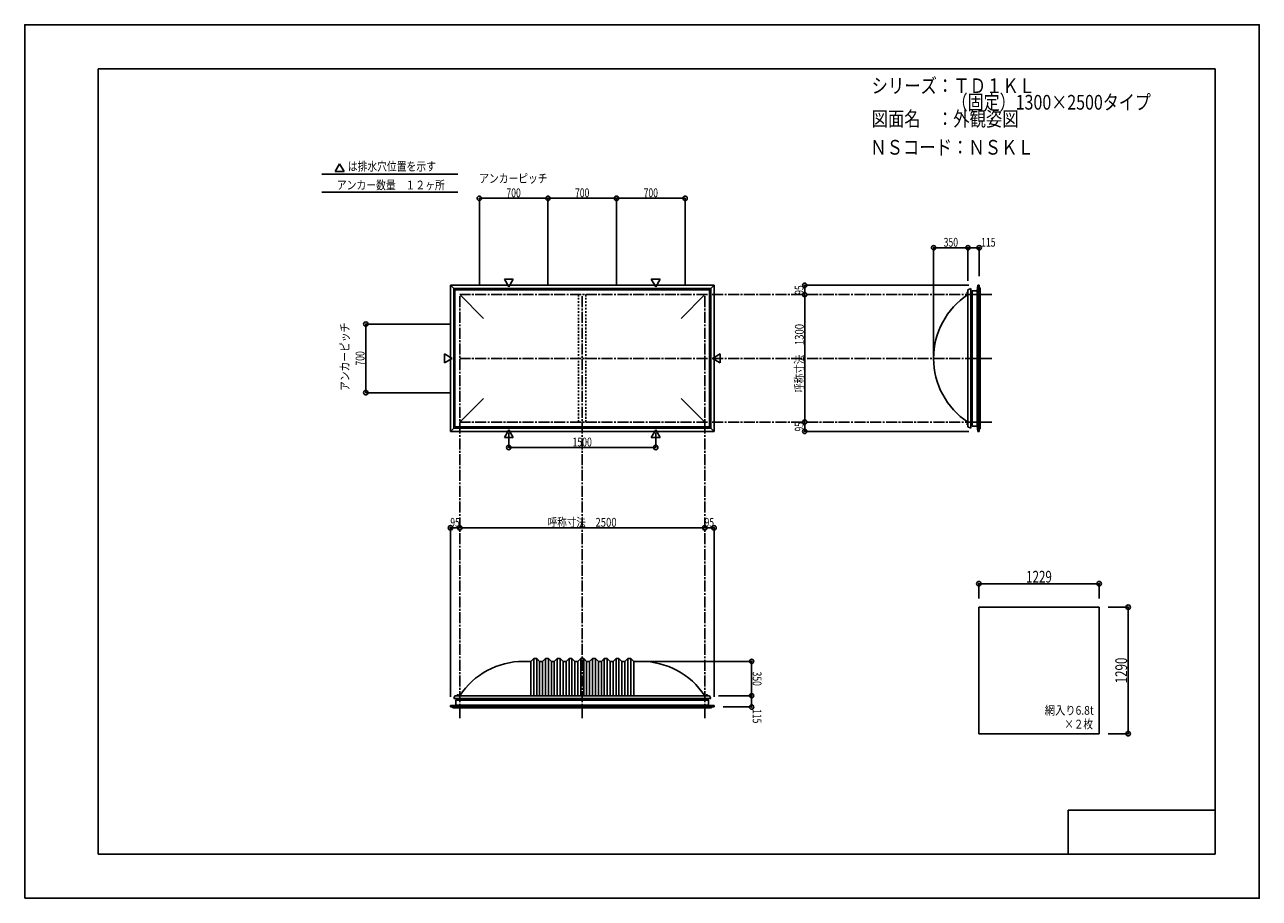
# Model space of a CAD drawing. Extents: x -210 to 210, y -148 to 148.
import ezdxf
from ezdxf.enums import TextEntityAlignment as Align

# ---------------------------------------------------------------- set-up
doc = ezdxf.new("R2010")
doc.units = 0
doc.header["$LTSCALE"] = 10
doc.header["$MEASUREMENT"] = 0
doc.header["$PDMODE"] = 32
doc.header["$PDSIZE"] = 1.5
doc.linetypes.add('DASHDOT', pattern=[0.5375, 0.375, -0.05, 0.0625, -0.05])
doc.linetypes.add('DOT', pattern=[0.1125, 0.0625, -0.05])
for name, color, linetype in [('ボルト／ビス', 64, 'CONTINUOUS'), ('別途部材', 96, 'CONTINUOUS'), ('型材断面', 47, 'CONTINUOUS'), ('寸法', 80, 'CONTINUOUS'), ('文字', 79, 'CONTINUOUS'), ('曲げ物', 111, 'CONTINUOUS'), ('通り芯', 15, 'CONTINUOUS')]:
    doc.layers.add(name, color=color, linetype=linetype)
doc.styles.add('TextStyle03', font='MONOTXT', dxfattribs={"height": 1, "bigfont": 'BIGFONT'})

# ---------------------------------------------------------------- blocks, each defined once
blk = doc.blocks.new('*U0')
at = {"layer": '型材断面', "linetype": 'Continuous'}
for p, q in [((-185, -133.5), (-185, 133.5)), ((195, 133.5), (-185, 133.5)), ((195, 133.5), (195, -133.5)), ((145, -133.5), (145, -118.5)), ((195, -118.5), (145, -118.5)), ((195, -133.5), (-185, -133.5))]:
    blk.add_line(p, q, dxfattribs=at)
blk = doc.blocks.new('*U1')
at = {"layer": '寸法', "color": 0, "linetype": 'ByBlock'}
blk.add_line((21.33489, -22.536362), (-61.998442, -22.536362), dxfattribs=at)
at = {"layer": '寸法', "color": 0}
for p in [(-61.998442, -22.536362), (21.33489, -22.536362)]:
    blk.add_point(p, dxfattribs=at)
at = {"layer": '寸法', "color": 0, "linetype": 'Continuous', "style": 'TextStyle03'}
blk.add_text('呼称寸法\u30002500', height=3, dxfattribs=at).set_placement((-32.06875, -22.175), (-8.63125, -22.175), align=Align.FIT)
blk = doc.blocks.new('*U2')
at = {"layer": '寸法', "color": 0, "linetype": 'ByBlock'}
for p, q in [((-45.331775, 9.76892), (-45.331775, 4.76579)), ((4.66822, 9.76892), (4.66822, 4.76579)), ((-45.331775, 4.76579), (4.66822, 4.76579))]:
    blk.add_line(p, q, dxfattribs=at)
at = {"layer": '寸法', "color": 0}
for p in [(-45.331775, 4.76579), (4.66822, 4.76579)]:
    blk.add_point(p, dxfattribs=at)
at = {"layer": '寸法', "color": 0, "linetype": 'Continuous', "style": 'TextStyle03'}
blk.add_text('1500', height=3, dxfattribs=at).set_placement((-23.63125, 5.125), (-17.06875, 5.125), align=Align.FIT)
blk = doc.blocks.new('*U4')
at = {"layer": '寸法', "color": 0, "linetype": 'ByBlock'}
blk.add_line((55.35454, 13.399048), (55.35454, 56.73238), dxfattribs=at)
at = {"layer": '寸法', "color": 0}
for p in [(55.35454, 56.73238), (55.35454, 13.399048)]:
    blk.add_point(p, dxfattribs=at)
at = {"layer": '寸法', "color": 0, "linetype": 'Continuous', "style": 'TextStyle03'}
blk.add_text('呼称寸法\u30001300', height=3, rotation=90, dxfattribs=at).set_placement((55.025, 23.33125), (55.025, 46.76875), align=Align.FIT)
blk = doc.blocks.new('*U5')
at = {"layer": '寸法', "color": 0, "linetype": 'ByBlock'}
for p in [(99.201488, 36.065715), (110.868155, 72.668433)]:
    blk.add_line(p, (99.201488, 72.668433), dxfattribs=at)
at = {"layer": '寸法', "color": 0}
blk.add_point((99.201488, 72.668433), dxfattribs=at)
at = {"layer": '寸法', "color": 0, "linetype": 'Continuous', "style": 'TextStyle03'}
blk.add_text('350', height=3, dxfattribs=at).set_placement((102.6375, 73.025), (107.5125, 73.025), align=Align.FIT)
blk = doc.blocks.new('*U6')
at = {"layer": '寸法', "color": 0, "linetype": 'ByBlock'}
for p, q in [((110.868155, 61.39905), (110.868155, 72.668433)), ((110.868155, 72.668433), (114.701728, 72.668433)), ((114.701728, 63.065718), (114.701728, 72.668433))]:
    blk.add_line(p, q, dxfattribs=at)
at = {"layer": '寸法', "color": 0}
for p in [(110.868155, 72.668433), (114.701728, 72.668433)]:
    blk.add_point(p, dxfattribs=at)
at = {"layer": '寸法', "color": 0, "linetype": 'Continuous', "style": 'TextStyle03'}
blk.add_text('115', height=3, dxfattribs=at).set_placement((115.3875, 73.025), (120.2625, 73.025), align=Align.FIT)
blk = doc.blocks.new('*U7')
at = {"layer": '寸法', "color": 0, "linetype": 'ByBlock'}
for p in [(0.668223, -67.95793), (37.27094, -79.624597)]:
    blk.add_line(p, (37.27094, -67.95793), dxfattribs=at)
at = {"layer": '寸法', "color": 0}
blk.add_point((37.27094, -67.95793), dxfattribs=at)
at = {"layer": '寸法', "color": 0, "linetype": 'Continuous', "style": 'TextStyle03'}
blk.add_text('350', height=3, rotation=270, dxfattribs=at).set_placement((37.65, -71.4125), (37.65, -76.2875), align=Align.FIT)
blk = doc.blocks.new('*U8')
at = {"layer": '寸法', "color": 0, "linetype": 'ByBlock'}
for p, q in [((26.001557, -79.624597), (37.27094, -79.624597)), ((37.27094, -79.624597), (37.27094, -83.45817)), ((27.668225, -83.45817), (37.27094, -83.45817))]:
    blk.add_line(p, q, dxfattribs=at)
at = {"layer": '寸法', "color": 0}
for p in [(37.27094, -79.624597), (37.27094, -83.45817)]:
    blk.add_point(p, dxfattribs=at)
at = {"layer": '寸法', "color": 0, "linetype": 'Continuous', "style": 'TextStyle03'}
blk.add_text('115', height=3, rotation=270, dxfattribs=at).set_placement((37.65, -84.1625), (37.65, -89.0375), align=Align.FIT)
blk = doc.blocks.new('*U9')
at = {"layer": '寸法', "color": 0, "linetype": 'ByBlock'}
for p, q in [((-64.998442, 46.732382), (-93.943607, 46.732382)), ((-93.943607, 23.399048), (-93.943607, 46.732382)), ((-64.998442, 23.399048), (-93.943607, 23.399048))]:
    blk.add_line(p, q, dxfattribs=at)
at = {"layer": '寸法', "color": 0}
for p in [(-93.943607, 46.732382), (-93.943607, 23.399048)]:
    blk.add_point(p, dxfattribs=at)
at = {"layer": '寸法', "color": 0, "linetype": 'Continuous', "style": 'TextStyle03'}
blk.add_text('700', height=3, rotation=90, dxfattribs=at).set_placement((-94.4, 32.6125), (-94.4, 37.4875), align=Align.FIT)
blk = doc.blocks.new('*U10')
at = {"layer": '寸法', "color": 0, "linetype": 'ByBlock'}
for p, q in [((-55.331778, 59.73238), (-55.331778, 89.48)), ((-55.331778, 89.48), (-31.998445, 89.48)), ((-31.998445, 59.73238), (-31.998445, 89.48))]:
    blk.add_line(p, q, dxfattribs=at)
at = {"layer": '寸法', "color": 0}
for p in [(-55.331778, 89.48), (-31.998445, 89.48)]:
    blk.add_point(p, dxfattribs=at)
at = {"layer": '寸法', "color": 0, "linetype": 'Continuous', "style": 'TextStyle03'}
blk.add_text('700', height=3, dxfattribs=at).set_placement((-46.1125, 89.85), (-41.2375, 89.85), align=Align.FIT)
blk = doc.blocks.new('*U11')
at = {"layer": '寸法', "color": 0, "linetype": 'ByBlock'}
for p in [(-31.998445, 89.48), (-8.66511, 59.73238)]:
    blk.add_line(p, (-8.66511, 89.48), dxfattribs=at)
at = {"layer": '寸法', "color": 0}
blk.add_point((-8.66511, 89.48), dxfattribs=at)
at = {"layer": '寸法', "color": 0, "linetype": 'Continuous', "style": 'TextStyle03'}
blk.add_text('700', height=3, dxfattribs=at).set_placement((-22.7875, 89.85), (-17.9125, 89.85), align=Align.FIT)
blk = doc.blocks.new('*U12')
at = {"layer": '寸法', "color": 0, "linetype": 'ByBlock'}
for p in [(-8.66511, 89.48), (14.668223, 59.73238)]:
    blk.add_line(p, (14.668223, 89.48), dxfattribs=at)
at = {"layer": '寸法', "color": 0}
blk.add_point((14.668223, 89.48), dxfattribs=at)
at = {"layer": '寸法', "color": 0, "linetype": 'Continuous', "style": 'TextStyle03'}
blk.add_text('700', height=3, dxfattribs=at).set_placement((0.5625, 89.85), (5.4375, 89.85), align=Align.FIT)
blk = doc.blocks.new('*U13')
at = {"layer": '寸法', "color": 0, "linetype": 'ByBlock'}
for p in [(21.33489, -22.536362), (24.501557, -79.95817)]:
    blk.add_line(p, (24.501557, -22.536362), dxfattribs=at)
at = {"layer": '寸法', "color": 0}
for p in [(21.33489, -22.536362), (24.501557, -22.536362)]:
    blk.add_point(p, dxfattribs=at)
at = {"layer": '寸法', "color": 0, "linetype": 'Continuous', "style": 'TextStyle03'}
blk.add_text('95', height=3, dxfattribs=at).set_placement((21.30625, -22.175), (24.49375, -22.175), align=Align.FIT)
blk = doc.blocks.new('*U14')
at = {"layer": '寸法', "color": 0, "linetype": 'ByBlock'}
for p in [(-65.165113, -79.95817), (-61.998442, -22.536362)]:
    blk.add_line(p, (-65.165113, -22.536362), dxfattribs=at)
at = {"layer": '寸法', "color": 0}
for p in [(-65.165113, -22.536362), (-61.998442, -22.536362)]:
    blk.add_point(p, dxfattribs=at)
at = {"layer": '寸法', "color": 0, "linetype": 'Continuous', "style": 'TextStyle03'}
blk.add_text('95', height=3, dxfattribs=at).set_placement((-65.19375, -22.175), (-62.00625, -22.175), align=Align.FIT)
blk = doc.blocks.new('*U15')
at = {"layer": '寸法', "color": 0, "linetype": 'ByBlock'}
for p in [(55.35454, 13.399048), (111.201728, 10.23238)]:
    blk.add_line(p, (55.35454, 10.23238), dxfattribs=at)
at = {"layer": '寸法', "color": 0}
for p in [(55.35454, 13.399048), (55.35454, 10.23238)]:
    blk.add_point(p, dxfattribs=at)
at = {"layer": '寸法', "color": 0, "linetype": 'Continuous', "style": 'TextStyle03'}
blk.add_text('95', height=3, rotation=90, dxfattribs=at).set_placement((54.975, 10.20625), (54.975, 13.39375), align=Align.FIT)
blk = doc.blocks.new('*U16')
at = {"layer": '寸法', "color": 0, "linetype": 'ByBlock'}
for p in [(111.201728, 59.89905), (55.35454, 56.73238)]:
    blk.add_line(p, (55.35454, 59.89905), dxfattribs=at)
at = {"layer": '寸法', "color": 0}
for p in [(55.35454, 59.89905), (55.35454, 56.73238)]:
    blk.add_point(p, dxfattribs=at)
at = {"layer": '寸法', "color": 0, "linetype": 'Continuous', "style": 'TextStyle03'}
blk.add_text('95', height=3, rotation=90, dxfattribs=at).set_placement((54.975, 56.70625), (54.975, 59.89375), align=Align.FIT)
blk = doc.blocks.new('*U17')
at = {"layer": '寸法', "color": 0, "linetype": 'ByBlock'}
for p, q in [((158.537835, -49.533713), (165.404422, -49.533713)), ((165.404422, -92.533713), (165.404422, -49.533713)), ((158.537835, -92.533713), (165.404422, -92.533713))]:
    blk.add_line(p, q, dxfattribs=at)
at = {"layer": '寸法', "color": 0}
for p in [(165.404422, -49.533713), (165.404422, -92.533713)]:
    blk.add_point(p, dxfattribs=at)
at = {"layer": '寸法', "color": 0, "linetype": 'Continuous', "style": 'TextStyle03'}
blk.add_text('1290', height=4, rotation=90, dxfattribs=at).set_placement((165.025, -75.425), (165.025, -66.675), align=Align.FIT)
blk = doc.blocks.new('*U18')
at = {"layer": '寸法', "color": 0, "linetype": 'ByBlock'}
for p, q in [((114.57117, -46.533713), (114.57117, -41.534832)), ((114.57117, -41.534832), (155.537835, -41.534832)), ((155.537835, -46.533713), (155.537835, -41.534832))]:
    blk.add_line(p, q, dxfattribs=at)
at = {"layer": '寸法', "color": 0}
for p in [(114.57117, -41.534832), (155.537835, -41.534832)]:
    blk.add_point(p, dxfattribs=at)
at = {"layer": '寸法', "color": 0, "linetype": 'Continuous', "style": 'TextStyle03'}
blk.add_text('1229', height=4, dxfattribs=at).set_placement((130.675, -41.175), (139.425, -41.175), align=Align.FIT)
blk = doc.blocks.new('*U3')
at = {"layer": '別途部材', "linetype": 'Continuous'}
for p, q in [((-36.831775, -66.95793), (-37.831775, -67.95793)), ((-35.831775, -66.95793), (-36.831775, -66.95793)), ((-36.831775, -66.95793), (-36.831775, -79.624597)), ((-34.831775, -67.95793), (-35.831775, -66.95793)), ((-35.831775, -66.95793), (-35.831775, -79.624597)), ((-32.831775, -66.95793), (-33.831775, -67.95793)), ((-31.831775, -66.95793), (-32.831775, -66.95793)), ((-32.831775, -66.95793), (-32.831775, -79.624597)), ((-30.831775, -67.95793), (-31.831775, -66.95793)), ((-31.831775, -66.95793), (-31.831775, -79.624597)), ((-28.831775, -66.95793), (-29.831775, -67.95793)), ((-27.831775, -66.95793), (-28.831775, -66.95793)), ((-28.831775, -66.95793), (-28.831775, -79.624597)), ((-26.831775, -67.95793), (-27.831775, -66.95793)), ((-27.831775, -66.95793), (-27.831775, -79.624597)), ((-24.831775, -66.95793), (-25.831775, -67.95793)), ((-23.831775, -66.95793), (-24.831775, -66.95793)), ((-24.831775, -66.95793), (-24.831775, -79.624597)), ((-22.831775, -67.95793), (-23.831775, -66.95793)), ((-23.831775, -66.95793), (-23.831775, -79.624597)), ((-20.831775, -66.95793), (-21.831775, -67.95793)), ((-20.831775, -66.95793), (-20.331775, -66.95793)), ((-20.831775, -66.95793), (-20.831775, -79.624597)), ((-19.831775, -66.95793), (-20.331775, -66.95793)), ((-19.831775, -66.95793), (-18.831775, -67.95793)), ((-19.831775, -66.95793), (-19.831775, -79.624597)), ((-17.831775, -67.95793), (-16.831775, -66.95793)), ((-16.831775, -66.95793), (-15.831775, -66.95793)), ((-16.831775, -66.95793), (-16.831775, -79.624597)), ((-15.831775, -66.95793), (-14.831775, -67.95793)), ((-15.831775, -66.95793), (-15.831775, -79.624597)), ((-13.831775, -67.95793), (-12.831775, -66.95793)), ((-12.831775, -66.95793), (-11.831775, -66.95793)), ((-12.831775, -66.95793), (-12.831775, -79.624597)), ((-11.831775, -66.95793), (-10.831775, -67.95793)), ((-11.831775, -66.95793), (-11.831775, -79.624597)), ((-9.831775, -67.95793), (-8.831775, -66.95793)), ((-8.831775, -66.95793), (-7.831775, -66.95793)), ((-8.831775, -66.95793), (-8.831775, -79.624597)), ((-7.831775, -66.95793), (-6.831775, -67.95793)), ((-7.831775, -66.95793), (-7.831775, -79.624597)), ((-5.831775, -67.95793), (-4.831775, -66.95793)), ((-4.831775, -66.95793), (-3.831775, -66.95793)), ((-4.831775, -66.95793), (-4.831775, -79.624597)), ((-3.831775, -66.95793), (-2.831775, -67.95793)), ((-3.831775, -66.95793), (-3.831775, -79.624597)), ((-37.831775, -67.95793), (-40.331775, -67.95793)), ((-37.831775, -67.95793), (-37.831775, -79.624597)), ((-33.831775, -67.95793), (-34.831775, -67.95793)), ((-34.831775, -67.95793), (-34.831775, -79.624597)), ((-33.831775, -67.95793), (-33.831775, -79.624597)), ((-29.831775, -67.95793), (-30.831775, -67.95793)), ((-30.831775, -67.95793), (-30.831775, -79.624597)), ((-29.831775, -67.95793), (-29.831775, -79.624597)), ((-25.831775, -67.95793), (-26.831775, -67.95793)), ((-26.831775, -67.95793), (-26.831775, -79.624597)), ((-25.831775, -67.95793), (-25.831775, -79.624597)), ((-22.831775, -67.95793), (-21.831775, -67.95793)), ((-22.831775, -67.95793), (-22.831775, -79.624597)), ((-21.831775, -67.95793), (-21.831775, -79.624597)), ((-17.831775, -67.95793), (-18.831775, -67.95793)), ((-18.831775, -67.95793), (-18.831775, -79.624597)), ((-17.831775, -67.95793), (-17.831775, -79.624597)), ((-14.831775, -67.95793), (-13.831775, -67.95793)), ((-14.831775, -67.95793), (-14.831775, -79.624597)), ((-13.831775, -67.95793), (-13.831775, -79.624597)), ((-10.831775, -67.95793), (-9.831775, -67.95793)), ((-10.831775, -67.95793), (-10.831775, -79.624597)), ((-9.831775, -67.95793), (-9.831775, -79.624597)), ((-6.831775, -67.95793), (-5.831775, -67.95793)), ((-6.831775, -67.95793), (-6.831775, -79.624597)), ((-5.831775, -67.95793), (-5.831775, -79.624597)), ((-2.831775, -67.95793), (-2.831775, -79.624597)), ((-2.831775, -67.95793), (-0.331775, -67.95793)), ((-64.06511, -80.624597), (-20.331775, -80.624597)), ((23.401557, -80.624597), (-20.331775, -80.624597))]:
    blk.add_line(p, q, dxfattribs=at)
at = {"layer": '別途部材', "color": 96, "linetype": 'Continuous'}
for p, q in [((-63.66511, -79.624597), (-64.06511, -80.624597)), ((-63.66511, -79.624597), (-20.331775, -79.624597)), ((23.001557, -79.624597), (-20.331775, -79.624597)), ((23.001557, -79.624597), (23.401557, -80.624597))]:
    blk.add_line(p, q, dxfattribs=at)
at = {"layer": '別途部材', "linetype": 'Continuous'}
for centre, start, end in [((-40.331775, -93.910308), 90, 146.601512), ((-0.331776, -93.910308), 33.398488, 90)]:
    blk.add_arc(centre, 25.952382, start, end, dxfattribs=at)
blk = doc.blocks.new('*U19')
at = {"layer": 'ボルト／ビス', "linetype": 'Continuous'}
for p, q in [((-63.03178, -79.624597), (-63.03178, -79.55793)), ((-63.03178, -79.55793), (-62.298448, -79.55793)), ((-63.03178, -79.624597), (-62.298448, -79.624597)), ((-62.965113, -79.524597), (-62.965113, -79.55793)), ((-62.965113, -79.524597), (-62.365113, -79.524597)), ((-62.865113, -79.45793), (-62.865113, -79.524597)), ((-62.865113, -79.45793), (-62.465113, -79.45793)), ((-62.857563, -79.45793), (-62.472663, -79.45793)), ((-62.665113, -79.624597), (-62.665113, -79.15793)), ((-62.465113, -79.45793), (-62.465113, -79.524597)), ((-62.365113, -79.524597), (-62.365113, -79.55793)), ((-62.298448, -79.55793), (-62.298448, -79.624597))]:
    blk.add_line(p, q, dxfattribs=at)
at = {"layer": 'ボルト／ビス', "color": 64, "linetype": 'Continuous'}
for p, q in [((-62.825487, -79.324597), (-62.857563, -79.336272)), ((-62.857563, -79.336272), (-62.857563, -79.45793)), ((-62.825487, -79.324597), (-62.504738, -79.324597)), ((-62.761337, -79.336272), (-62.761337, -79.45793)), ((-62.568887, -79.336272), (-62.568887, -79.45793)), ((-62.504738, -79.324597), (-62.472663, -79.336272)), ((-62.472663, -79.336272), (-62.472663, -79.45793))]:
    blk.add_line(p, q, dxfattribs=at)
for centre, radius, start, end in [((-62.80945, -79.429575), 0.104978, 62.721967, 90), ((-62.665112, -79.726999), 0.402402, 76.165002, 103.834985), ((-62.520775, -79.429575), 0.104978, 90, 117.278033)]:
    blk.add_arc(centre, radius, start, end, dxfattribs=at)
blk = doc.blocks.new('*U20')
at = {"layer": 'ボルト／ビス', "linetype": 'Continuous'}
for p, q in [((21.63489, -79.624597), (21.63489, -79.55793)), ((21.63489, -79.55793), (22.368223, -79.55793)), ((21.63489, -79.624597), (22.368223, -79.624597)), ((21.701557, -79.524597), (21.701557, -79.55793)), ((21.701557, -79.524597), (22.301557, -79.524597)), ((21.801557, -79.45793), (21.801557, -79.524597)), ((21.801557, -79.45793), (22.201557, -79.45793)), ((21.809108, -79.45793), (22.194008, -79.45793)), ((22.001557, -79.624597), (22.001557, -79.15793)), ((22.201557, -79.45793), (22.201557, -79.524597)), ((22.301557, -79.524597), (22.301557, -79.55793)), ((22.368223, -79.55793), (22.368223, -79.624597))]:
    blk.add_line(p, q, dxfattribs=at)
at = {"layer": 'ボルト／ビス', "color": 64, "linetype": 'Continuous'}
for p, q in [((21.841182, -79.324597), (21.809108, -79.336272)), ((21.809108, -79.336272), (21.809108, -79.45793)), ((21.841182, -79.324597), (22.161932, -79.324597)), ((21.905333, -79.336272), (21.905333, -79.45793)), ((22.097782, -79.336272), (22.097782, -79.45793)), ((22.161932, -79.324597), (22.194008, -79.336272)), ((22.194008, -79.336272), (22.194008, -79.45793))]:
    blk.add_line(p, q, dxfattribs=at)
for centre, radius, start, end in [((21.85722, -79.429575), 0.104978, 62.721967, 90), ((22.001558, -79.726999), 0.402402, 76.165002, 103.834985), ((22.145895, -79.429575), 0.104978, 90, 117.278033)]:
    blk.add_arc(centre, radius, start, end, dxfattribs=at)
blk = doc.blocks.new('*U21')
at = {"layer": 'ボルト／ビス', "linetype": 'Continuous'}
for p, q in [((110.868155, 12.73238), (110.401488, 12.73238)), ((110.701488, 12.53238), (110.701488, 12.93238)), ((110.701488, 12.93238), (110.768155, 12.93238)), ((110.701488, 12.53993), (110.701488, 12.92483)), ((110.768155, 12.43238), (110.768155, 13.03238)), ((110.768155, 13.03238), (110.801488, 13.03238)), ((110.801488, 12.365712), (110.801488, 13.099045)), ((110.801488, 13.099045), (110.868155, 13.099045)), ((110.868155, 12.365712), (110.868155, 13.099045)), ((110.701488, 12.53238), (110.768155, 12.53238)), ((110.768155, 12.43238), (110.801488, 12.43238)), ((110.868155, 12.365712), (110.801488, 12.365712))]:
    blk.add_line(p, q, dxfattribs=at)
at = {"layer": 'ボルト／ビス', "color": 64, "linetype": 'Continuous'}
for p, q in [((110.568155, 12.892755), (110.57983, 12.92483)), ((110.568155, 12.572005), (110.568155, 12.892755)), ((110.57983, 12.92483), (110.701488, 12.92483)), ((110.57983, 12.828605), (110.701488, 12.828605)), ((110.57983, 12.636155), (110.701488, 12.636155)), ((110.568155, 12.572005), (110.57983, 12.53993)), ((110.57983, 12.53993), (110.701488, 12.53993))]:
    blk.add_line(p, q, dxfattribs=at)
for centre, radius, start, end in [((110.673134, 12.876717), 0.104978, 180, 207.278033), ((110.970558, 12.73238), 0.402402, 166.165002, 193.834985), ((110.673134, 12.588042), 0.104978, 152.721967, 180)]:
    blk.add_arc(centre, radius, start, end, dxfattribs=at)
blk = doc.blocks.new('*U22')
at = {"layer": 'ボルト／ビス', "linetype": 'Continuous'}
for p, q in [((110.868155, 57.39905), (110.401488, 57.39905)), ((110.701488, 57.19905), (110.701488, 57.59905)), ((110.701488, 57.59905), (110.768155, 57.59905)), ((110.701488, 57.2066), (110.701488, 57.5915)), ((110.701488, 57.19905), (110.768155, 57.19905)), ((110.768155, 57.09905), (110.768155, 57.69905)), ((110.768155, 57.69905), (110.801488, 57.69905)), ((110.768155, 57.09905), (110.801488, 57.09905)), ((110.801488, 57.032382), (110.801488, 57.765715)), ((110.801488, 57.765715), (110.868155, 57.765715)), ((110.868155, 57.032382), (110.801488, 57.032382)), ((110.868155, 57.032382), (110.868155, 57.765715))]:
    blk.add_line(p, q, dxfattribs=at)
at = {"layer": 'ボルト／ビス', "color": 64, "linetype": 'Continuous'}
for p, q in [((110.568155, 57.559425), (110.57983, 57.5915)), ((110.568155, 57.238675), (110.568155, 57.559425)), ((110.568155, 57.238675), (110.57983, 57.2066)), ((110.57983, 57.5915), (110.701488, 57.5915)), ((110.57983, 57.495275), (110.701488, 57.495275)), ((110.57983, 57.302825), (110.701488, 57.302825)), ((110.57983, 57.2066), (110.701488, 57.2066))]:
    blk.add_line(p, q, dxfattribs=at)
for centre, radius, start, end in [((110.673134, 57.543387), 0.104978, 180, 207.278033), ((110.970558, 57.39905), 0.402402, 166.165002, 193.834985), ((110.673134, 57.254712), 0.104978, 152.721967, 180)]:
    blk.add_arc(centre, radius, start, end, dxfattribs=at)

msp = doc.modelspace()

# ---------------------------------------------------------------- linework, layer by layer
at = {"layer": '別途部材', "linetype": 'Continuous'}
for p, q in [((-64.065113, 58.79905), (-63.665113, 58.39905)), ((-64.065113, 58.79905), (-64.065113, 35.065715)), ((-64.065113, 58.79905), (-20.331778, 58.79905)), ((-63.665113, 58.39905), (-63.665113, 35.065715)), ((-63.665113, 58.39905), (-20.331778, 58.39905)), ((-61.998445, 56.732382), (-53.93919, 48.673125)), ((23.401557, 58.79905), (-20.331778, 58.79905)), ((23.001557, 58.39905), (-20.331778, 58.39905)), ((21.33489, 56.732382), (13.275635, 48.673125)), ((23.401557, 58.79905), (23.001557, 58.39905)), ((23.001557, 58.39905), (23.001557, 35.065715)), ((23.401557, 58.79905), (23.401557, 35.065715)), ((111.868155, 58.79905), (111.868155, 35.065715)), ((-64.065113, 11.33238), (-64.065113, 35.065715)), ((-63.665113, 11.73238), (-63.665113, 35.065715)), ((23.001557, 11.73238), (23.001557, 35.065715)), ((23.401557, 11.33238), (23.401557, 35.065715)), ((111.868155, 11.33238), (111.868155, 35.065715)), ((-61.998445, 13.399048), (-53.93919, 21.458305)), ((21.33489, 13.399048), (13.275635, 21.458305)), ((-64.065113, 11.33238), (-63.665113, 11.73238)), ((-64.065113, 11.33238), (-20.331778, 11.33238)), ((-63.665113, 11.73238), (-20.331778, 11.73238)), ((23.001557, 11.73238), (-20.331778, 11.73238)), ((23.401557, 11.33238), (-20.331778, 11.33238)), ((23.401557, 11.33238), (23.001557, 11.73238))]:
    msp.add_line(p, q, dxfattribs=at)
at = {"layer": '別途部材', "color": 96, "linetype": 'Continuous'}
for p, q in [((110.868155, 58.39905), (111.868155, 58.79905)), ((110.868155, 58.39905), (110.868155, 35.065715)), ((110.868155, 11.73238), (110.868155, 35.065715)), ((110.868155, 11.73238), (111.868155, 11.33238))]:
    msp.add_line(p, q, dxfattribs=at)
at = {"layer": '別途部材', "linetype": 'Continuous'}
msp.add_arc((125.153867, 35.065713), 25.95238, 123.398485, 236.601515, dxfattribs=at)
at = {"layer": '型材断面', "linetype": 'Continuous'}
for p, q in [((-102.85065, 101.239727), (-104.34628, 98.64922)), ((-102.85065, 101.239727), (-101.35502, 98.64922)), ((-108.873237, 97.710625), (-62.63146, 97.710625)), ((-101.35502, 98.64922), (-104.34628, 98.64922)), ((-108.873237, 91.577787), (-62.63146, 91.577787)), ((-64.065113, 58.79905), (-65.16511, 59.899045)), ((-65.16511, 59.899045), (-65.16511, 10.232382)), ((-65.16511, 59.899045), (24.501555, 59.899045)), ((-45.331775, 59.36251), (-46.827405, 61.953017)), ((-43.836145, 61.953017), (-46.827405, 61.953017)), ((-45.331775, 59.36251), (-43.836145, 61.953017)), ((4.66822, 59.36251), (3.17259, 61.953017)), ((3.17259, 61.953017), (6.16385, 61.953017)), ((4.66822, 59.36251), (6.16385, 61.953017)), ((23.401557, 58.79905), (24.501555, 59.899045)), ((24.501555, 10.232382), (24.501555, 59.899045)), ((114.03506, 58.065712), (114.201725, 59.899048)), ((114.201725, 10.232378), (114.201725, 59.899048)), ((114.201725, 59.899048), (114.701725, 59.899048)), ((114.701725, 10.232378), (114.701725, 59.899048)), ((114.701725, 59.065712), (115.03506, 59.065712)), ((115.035058, 11.06571), (115.035058, 59.065712)), ((112.218392, 57.932385), (112.218392, 12.199048)), ((112.351725, 12.065715), (112.351725, 58.065718)), ((114.03506, 58.065712), (112.351725, 58.065712)), ((114.03506, 12.06571), (114.03506, 58.065712)), ((-64.628572, 35.065715), (-67.21908, 36.561345)), ((-67.21908, 33.570085), (-67.21908, 36.561345)), ((-64.628572, 35.065715), (-67.21908, 33.570085)), ((23.965018, 35.065715), (26.555525, 36.561345)), ((23.965018, 35.065715), (26.555525, 33.570085)), ((26.555525, 33.570085), (26.555525, 36.561345)), ((-64.065113, 11.33238), (-65.16511, 10.232382)), ((-65.16511, 10.232382), (24.501555, 10.232382)), ((-45.331775, 10.76892), (-46.827405, 8.178413)), ((-45.331775, 10.76892), (-43.836145, 8.178413)), ((4.66822, 10.76892), (3.17259, 8.178413)), ((4.66822, 10.76892), (6.16385, 8.178413)), ((23.401557, 11.33238), (24.501555, 10.232382)), ((114.03506, 12.06571), (112.351725, 12.06571)), ((114.03506, 12.06571), (114.201725, 10.232378)), ((114.201725, 10.232378), (114.701725, 10.232378)), ((114.701725, 11.06571), (115.03506, 11.06571)), ((-43.836145, 8.178413), (-46.827405, 8.178413)), ((3.17259, 8.178413), (6.16385, 8.178413)), ((-63.33178, -82.791503), (-65.165113, -82.958168)), ((-65.165113, -82.958168), (-65.165113, -83.458168)), ((-65.165113, -82.958168), (24.501557, -82.958168)), ((-65.165113, -83.458168), (24.501557, -83.458168)), ((-64.33178, -83.458168), (-64.33178, -83.791503)), ((-64.33178, -83.7915), (23.668225, -83.7915)), ((-63.33178, -82.791503), (-63.33178, -81.108168)), ((-63.33178, -81.108168), (22.668225, -81.108168)), ((-63.33178, -82.791503), (22.668225, -82.791503)), ((-63.198448, -80.974835), (22.534893, -80.974835)), ((22.668225, -82.791503), (22.668225, -81.108168)), ((22.668225, -82.791503), (24.501557, -82.958168)), ((23.668225, -83.458168), (23.668225, -83.791503)), ((24.501557, -82.958168), (24.501557, -83.458168))]:
    msp.add_line(p, q, dxfattribs=at)
at = {"layer": '型材断面', "color": 14, "linetype": 'Continuous'}
for p, q in [((114.701725, 59.899048), (114.201725, 59.899048)), ((114.701725, 10.232378), (114.201725, 10.232378)), ((-65.165113, -83.458168), (-65.165113, -82.958168)), ((24.501557, -83.458168), (24.501557, -82.958168))]:
    msp.add_line(p, q, dxfattribs=at)
at = {"layer": '型材断面', "linetype": 'DASHDOT'}
for p, q in [((-61.998442, -87.251428), (-61.998442, 56.73238)), ((119.011652, 56.73238), (-61.998442, 56.73238)), ((-20.331778, -87.251428), (-20.331778, 56.73238)), ((21.33489, -87.251428), (21.33489, 56.73238)), ((119.011652, 35.065715), (-61.998442, 35.065715)), ((119.011652, 13.399048), (-61.998442, 13.399048))]:
    msp.add_line(p, q, dxfattribs=at)
at = {"layer": '型材断面', "linetype": 'DOT'}
for p, q in [((-21.581778, 13.399048), (-21.581778, 56.73238)), ((-19.081778, 13.399048), (-19.081778, 56.73238))]:
    msp.add_line(p, q, dxfattribs=at)
at = {"layer": '型材断面', "linetype": 'Continuous'}
for points in [[(111.868155, 57.932385), (112.218392, 57.932385), (112.351725, 58.065718)], [(111.868155, 12.199048), (112.218392, 12.199048), (112.351725, 12.065715)], [(-63.198448, -80.624597), (-63.198448, -80.974835), (-63.33178, -81.108168)], [(22.534893, -80.624597), (22.534893, -80.974835), (22.668225, -81.108168)]]:
    msp.add_lwpolyline(points, dxfattribs=at)
at = {"layer": '曲げ物', "linetype": 'Continuous'}
for p, q in [((155.537835, -49.533713), (114.57117, -49.533713)), ((114.57117, -49.533713), (114.57117, -92.533713)), ((155.537835, -92.533713), (155.537835, -49.533713)), ((155.537835, -92.533713), (114.57117, -92.533713))]:
    msp.add_line(p, q, dxfattribs=at)
at = {"layer": '通り芯', "linetype": 'Continuous'}
msp.add_lwpolyline([(-210, -148.5), (210, -148.5), (210, 148.5), (-210, 148.5)], close=True, dxfattribs=at)

# ---------------------------------------------------------------- block references
at = {"layer": '別途部材', "linetype": 'DOT'}
for name in ['*U22', '*U21', '*U19', '*U20']:
    msp.add_blockref(name, (0, 0), dxfattribs=at)
at = {"layer": '別途部材', "linetype": 'Continuous'}
msp.add_blockref('*U3', (0, 0), dxfattribs=at)
at = {"layer": '型材断面', "linetype": 'Continuous'}
msp.add_blockref('*U0', (0, 0), dxfattribs=at)
at = {"layer": '寸法', "linetype": 'Continuous'}
for name in ['*U10', '*U11', '*U12', '*U5', '*U6', '*U16', '*U4', '*U9', '*U15', '*U2', '*U14', '*U1', '*U13', '*U18', '*U17', '*U7', '*U8']:
    msp.add_blockref(name, (0, 0), dxfattribs=at)

# ---------------------------------------------------------------- texts
at = {"layer": '文字', "linetype": 'Continuous', "style": 'TextStyle03'}
for s, height, p, p2 in [('シリーズ：ＴＤ１ＫＬ', 5, (78.1, 125.25), (133.725, 125.25)), ('\u3000\u3000\u3000\u3000\u3000（固定）1300×2500タイプ', 5, (78.1, 119.625), (173.1, 119.625)), ('図面名\u3000：外観姿図', 5, (78.1, 114), (128.1, 114)), ('ＮＳコード：ＮＳＫＬ', 5, (77.65, 104.325), (133.275, 104.325)), ('は排水穴位置を示す', 3, (-100.1, 98.85), (-70.1, 98.85)), ('アンカーピッチ', 3, (-55.375, 94.75), (-32.125, 94.75)), ('アンカー数量\u3000１２ヶ所', 3, (-103.825, 92.5), (-67.075, 92.5)), ('網入り6.8t', 3, (137, -86.1), (153.6875, -86.1)), ('×２枚', 3, (143.675, -90.775), (153.425, -90.775))]:
    msp.add_text(s, height=height, dxfattribs=at).set_placement(p, p2, align=Align.FIT)
msp.add_text('アンカーピッチ', height=3, rotation=90, dxfattribs=at).set_placement((-99.6, 23.975), (-99.6, 47.225), align=Align.FIT)

doc.saveas('drawing.dxf')
